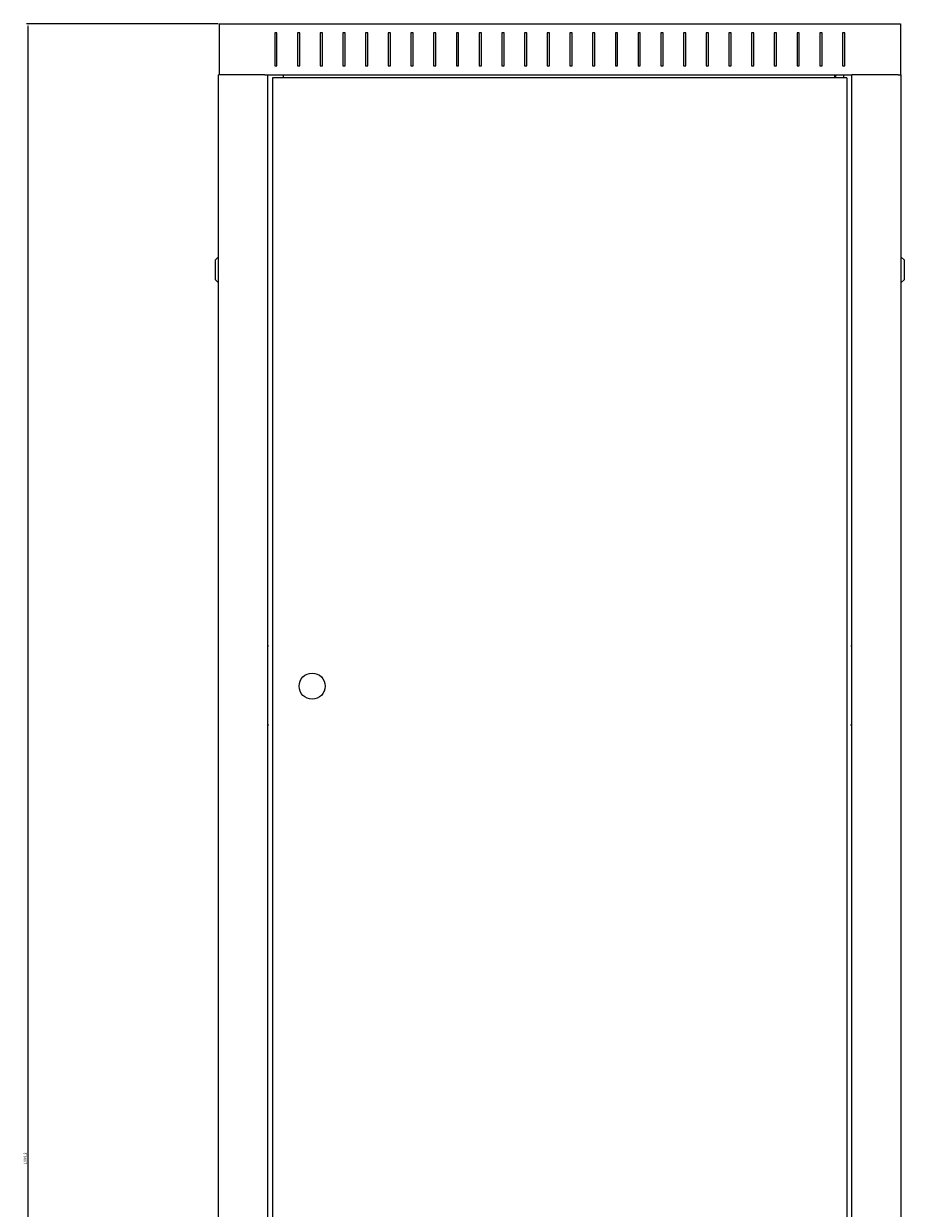
# Model space of a CAD drawing. Units: millimetres. Extents: x -490 to 2568, y -2147 to 1061.
# Drawn here: x 1793 to 2568, y 18 to 1061 of the extents above; entities that cross this region are included whole.
import ezdxf

# ---------------------------------------------------------------- set-up
doc = ezdxf.new("R2010")
doc.units = ezdxf.units.MM
doc.styles.get("Standard").update_dxf_attribs({"font": 'arial.ttf'})
doc.dimstyles.new('ISO-25', dxfattribs={"dimtxt": 2.5, "dimasz": 2.5, "dimexe": 1.25, "dimexo": 0.625, "dimtad": 1, "dimtxsty": 'Standard', "dimcen": 2.5, "dimadec": 0, "dimazin": 0, "dimtfac": 1, "dimtmove": 0, "dimatfit": 3, "dimfxl": 1, "dimarcsym": 0})

# ---------------------------------------------------------------- blocks, each defined once
blk = doc.blocks.new('A$C73A56809')
at = {"color": 0, "linetype": 'Continuous', "lineweight": 0, "extrusion": (1.22465e-16, 1, 2.22045e-16)}
for p, q in [((-300.3, 1036), (-300.3, 991)), ((-300.3, 1036), (299.7, 1036)), ((299.7, 1036), (299.7, 991)), ((-251.3, 1028), (-251.3, 999)), ((-249.3, 1028), (-251.3, 1028)), ((-249.3, 999), (-249.3, 1028)), ((-231.3, 1028), (-231.3, 999)), ((-229.3, 1028), (-231.3, 1028)), ((-229.3, 999), (-229.3, 1028)), ((-211.3, 1028), (-211.3, 999)), ((-209.3, 1028), (-211.3, 1028)), ((-209.3, 999), (-209.3, 1028)), ((-191.3, 1028), (-191.3, 999)), ((-189.3, 1028), (-191.3, 1028)), ((-189.3, 999), (-189.3, 1028)), ((-171.3, 1028), (-171.3, 999)), ((-169.3, 1028), (-171.3, 1028)), ((-169.3, 999), (-169.3, 1028)), ((-151.3, 1028), (-151.3, 999)), ((-149.3, 1028), (-151.3, 1028)), ((-149.3, 999), (-149.3, 1028)), ((-131.3, 1028), (-131.3, 999)), ((-129.3, 1028), (-131.3, 1028)), ((-129.3, 999), (-129.3, 1028)), ((-111.3, 1028), (-111.3, 999)), ((-109.3, 1028), (-111.3, 1028)), ((-109.3, 999), (-109.3, 1028)), ((-91.3, 1028), (-91.3, 999)), ((-89.3, 1028), (-91.3, 1028)), ((-89.3, 999), (-89.3, 1028)), ((-71.3, 1028), (-71.3, 999)), ((-69.3, 1028), (-71.3, 1028)), ((-69.3, 999), (-69.3, 1028)), ((-51.3, 1028), (-51.3, 999)), ((-49.3, 1028), (-51.3, 1028)), ((-49.3, 999), (-49.3, 1028)), ((-31.3, 1028), (-31.3, 999)), ((-29.3, 1028), (-31.3, 1028)), ((-29.3, 999), (-29.3, 1028)), ((-9.3, 1028), (-11.3, 1028)), ((-11.3, 1028), (-11.3, 999)), ((-9.3, 999), (-9.3, 1028)), ((8.7, 1028), (8.7, 999)), ((10.7, 1028), (8.7, 1028)), ((10.7, 999), (10.7, 1028)), ((28.7, 1028), (28.7, 999)), ((30.7, 1028), (28.7, 1028)), ((30.7, 999), (30.7, 1028)), ((48.7, 1028), (48.7, 999)), ((50.7, 1028), (48.7, 1028)), ((50.7, 999), (50.7, 1028)), ((68.7, 1028), (68.7, 999)), ((70.7, 1028), (68.7, 1028)), ((70.7, 999), (70.7, 1028)), ((88.7, 1028), (88.7, 999)), ((90.7, 1028), (88.7, 1028)), ((90.7, 999), (90.7, 1028)), ((108.7, 1028), (108.7, 999)), ((110.7, 1028), (108.7, 1028)), ((110.7, 999), (110.7, 1028)), ((128.7, 1028), (128.7, 999)), ((130.7, 1028), (128.7, 1028)), ((130.7, 999), (130.7, 1028)), ((148.7, 1028), (148.7, 999)), ((150.7, 1028), (148.7, 1028)), ((150.7, 999), (150.7, 1028)), ((168.7, 1028), (168.7, 999)), ((170.7, 1028), (168.7, 1028)), ((170.7, 999), (170.7, 1028)), ((188.7, 1028), (188.7, 999)), ((190.7, 1028), (188.7, 1028)), ((190.7, 999), (190.7, 1028)), ((208.7, 1028), (208.7, 999)), ((210.7, 1028), (208.7, 1028)), ((210.7, 999), (210.7, 1028)), ((228.7, 1028), (228.7, 999)), ((230.7, 1028), (228.7, 1028)), ((230.7, 999), (230.7, 1028)), ((248.7, 1028), (248.7, 999)), ((250.7, 1028), (248.7, 1028)), ((250.7, 999), (250.7, 1028)), ((-251.3, 999), (-249.3, 999)), ((-231.3, 999), (-229.3, 999)), ((-211.3, 999), (-209.3, 999)), ((-191.3, 999), (-189.3, 999)), ((-171.3, 999), (-169.3, 999)), ((-151.3, 999), (-149.3, 999)), ((-131.3, 999), (-129.3, 999)), ((-111.3, 999), (-109.3, 999)), ((-91.3, 999), (-89.3, 999)), ((-71.3, 999), (-69.3, 999)), ((-51.3, 999), (-49.3, 999)), ((-31.3, 999), (-29.3, 999)), ((-11.3, 999), (-9.3, 999)), ((8.7, 999), (10.7, 999)), ((28.7, 999), (30.7, 999)), ((48.7, 999), (50.7, 999)), ((68.7, 999), (70.7, 999)), ((88.7, 999), (90.7, 999)), ((108.7, 999), (110.7, 999)), ((128.7, 999), (130.7, 999)), ((148.7, 999), (150.7, 999)), ((168.7, 999), (170.7, 999)), ((188.7, 999), (190.7, 999)), ((208.7, 999), (210.7, 999)), ((228.7, 999), (230.7, 999)), ((248.7, 999), (250.7, 999)), ((-298.3, 991), (-300.7, 991)), ((-300.7, -918.2), (-300.7, 991)), ((-260.1, 991), (-298.3, 991)), ((-260.1, 991), (-257.7, 991)), ((-257.7, 991), (257.1, 991)), ((-257.7, 991), (-257.7, -918.2)), ((-253.3, 988.4), (-253.3, -915.6)), ((252.7, 988.4), (-253.3, 988.4)), ((-243.6, 988.4), (-243.6, 991)), ((242, 988.4), (242, 991)), ((242.7, 991), (242.7, 988.4)), ((249.7, 991), (249.7, 988.4)), ((252.7, 988.4), (252.7, -915.6)), ((257.1, -918.2), (257.1, 991)), ((259.5, 991), (257.1, 991)), ((297.7, 991), (259.5, 991)), ((297.7, 991), (300.1, 991)), ((300.1, 991), (300.1, -918.2)), ((-303.8, 827.7), (-300.8, 830.7)), ((-303.8, 827.7), (-303.8, 819.2)), ((-300.8, 819.2), (-300.8, 830.7)), ((-300.7, 830.7), (-300.8, 830.7)), ((300.1, 830.7), (300.2, 830.7)), ((300.2, 830.7), (300.2, 819.2)), ((303.2, 827.7), (300.2, 830.7)), ((303.2, 819.2), (303.2, 827.7)), ((-303.8, 819.2), (-303.8, 810.7)), ((-300.8, 807.7), (-300.8, 819.2)), ((300.2, 819.2), (300.2, 807.7)), ((303.2, 810.7), (303.2, 819.2)), ((-303.8, 810.7), (-300.8, 807.7)), ((-300.7, 807.7), (-300.8, 807.7)), ((300.1, 807.7), (300.2, 807.7)), ((303.2, 810.7), (300.2, 807.7)), ((-257.7, 488), (-256.7, 488)), ((-256.7, 487.8), (-257.7, 487.8)), ((-257, 487.8), (-257, 488)), ((-256.7, 487.8), (-256.7, 488)), ((256.1, 488), (256.1, 487.8)), ((256.1, 488), (257.1, 488)), ((256.1, 487.8), (257.1, 487.8)), ((256.4, 488), (256.4, 487.8)), ((-257.7, 418.2), (-256.7, 418.2)), ((-256.7, 418), (-257.7, 418)), ((-257, 418), (-257, 418.2)), ((-256.7, 418), (-256.7, 418.2)), ((256.1, 418.2), (256.1, 418)), ((257.1, 418.2), (256.1, 418.2)), ((256.1, 418), (257.1, 418)), ((256.4, 418.2), (256.4, 418))]:
    blk.add_line(p, q, dxfattribs=at)
at = {"color": 0, "linetype": 'Continuous', "lineweight": 0, "extrusion": (2.71926e-32, 2.22045e-16, -1)}
for start, end in [(0, 180), (180, 0)]:
    blk.add_arc((218.3, 452.4), 11.5, start, end, dxfattribs=at)
blk = doc.blocks.new('*D12')
at = {"color": 0, "lineweight": -2, "transparency": 16777216}
for p, q in [((1963.9, 1061.2), (1795, 1061.2)), ((1796.3, -935.5), (1796.3, 1058.7)), ((1963.4, -938), (1795, -938))]:
    blk.add_line(p, q, dxfattribs=at)
at = {"color": 0, "transparency": 16777216}
for points in [[(1795.9, 1058.7), (1796.7, 1058.7), (1796.3, 1061.2)], [(1795.9, -935.5), (1796.7, -935.5), (1796.3, -938)]]:
    blk.add_solid(points, dxfattribs=at)
at = {"layer": 'Defpoints', "color": 0, "transparency": 16777216}
for p in [(1796.3, 1061.2), (1964.5, 1061.2), (1964, -938)]:
    blk.add_point(p, dxfattribs=at)
at = {"color": 0, "transparency": 16777216, "insert": (1794.1, 61.6), "char_height": 2.5, "attachment_point": 5, "rotation": 90}
blk.add_mtext('1999,2', dxfattribs=at)

msp = doc.modelspace()

# ---------------------------------------------------------------- block references
msp.add_blockref('A$C73A56809', (2264.83, 25.206))

# ---------------------------------------------------------------- dimensions: what is measured, and where the dimension line sits
at = {"color": 8}
dim = msp.add_linear_dim(base=(1796.268, 1061.206), p1=(1963.996, -937.994), p2=(1964.496, 1061.206), angle=90, dimstyle='ISO-25', dxfattribs=at)
dim.commit()
dim.dimension.update_dxf_attribs({"geometry": '*D12', "text_midpoint": (1794.141, 61.606)})

doc.saveas('drawing.dxf')
